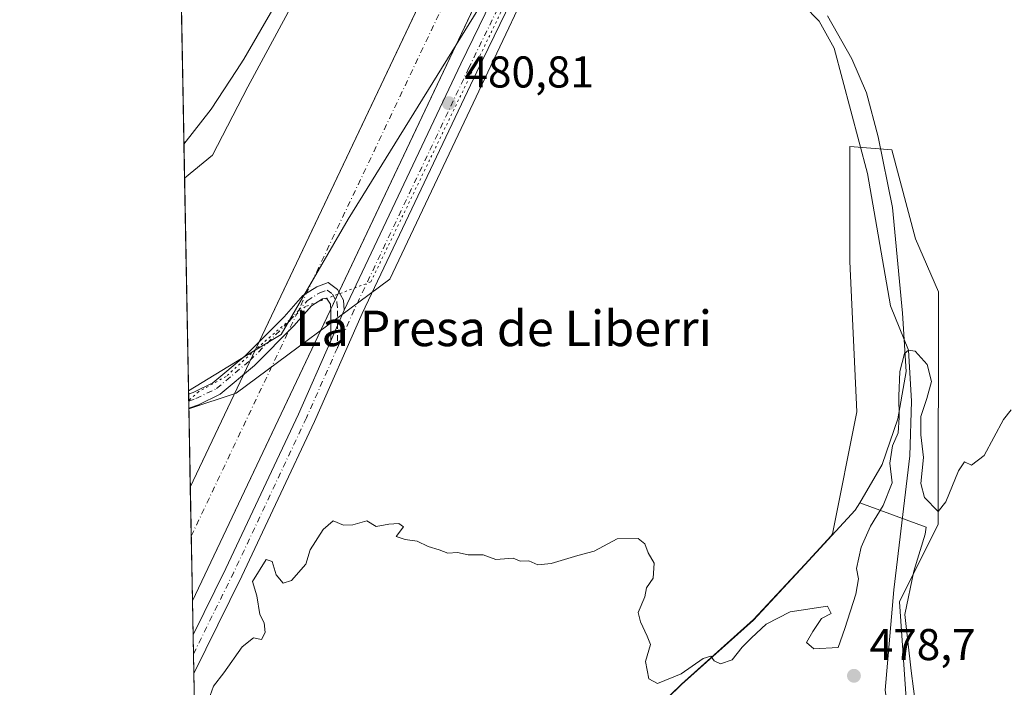
# Model space of a CAD drawing. Units: metres. Extents: x 627787 to 631247, y 4736556 to 4738933.
# Drawn here: x 627787 to 628008, y 4736751 to 4736902 of the extents above; entities that cross this region are included whole.
import ezdxf
from ezdxf.enums import TextEntityAlignment as Align

# ---------------------------------------------------------------- set-up
doc = ezdxf.new("R2010")
doc.units = ezdxf.units.M
doc.header["$MEASUREMENT"] = 0
doc.linetypes.add('DGN Style 4', pattern=[2.6384748266838614, 1.318413404963828, -0.6592067024819142, 0.001648016756204785, -0.6592067024819142])
doc.linetypes.add('DGN Style 5', pattern=[1.1536117293433497, 0.4944050268614355, -0.6592067024819142])
for name, color, linetype, lineweight in [('Arbolado forestal CxS', 92, 'Continuous', 0), ('Camino Cxs', 7, 'Continuous', 0), ('Camino eje', 30, 'DGN Style 4', 13), ('Comarca CxS', 21, 'Continuous', 0), ('Comunidad Autónoma CxS', 142, 'Continuous', 0), ('Corriente artificial Cxs', 4, 'Continuous', 13), ('Corriente artificial eje', 142, 'DGN Style 4', 0), ('Corriente natural lineal', 142, 'Continuous', 13), ('Cultivos herbáceos CxS', 92, 'Continuous', 0), ('Curva de nivel normal', 30, 'Continuous', 0), ('Espacio natural protegido', 121, 'Continuous', 13), ('Espacio natural protegido CxS', 121, 'Continuous', 0), ('Municipio', 91, 'Continuous', 13), ('Municipio CxS', 4, 'Continuous', 0), ('Pastizal CxS', 92, 'Continuous', 0), ('Provincia CxS', 1, 'Continuous', 0), ('Punto de cota en terreno', 7, 'Continuous', 0), ('Rótulo de punto de cota en terreno', 7, 'Continuous', 0), ('Texto cartográfico', 7, 'Continuous', 0), ('Vía pecuaria CxS', 92, 'Continuous', 13), ('Vía pecuaria eje', 92, 'DGN Style 5', 0)]:
    doc.layers.add(name, color=color, linetype=linetype, lineweight=lineweight)
doc.styles.add('Style-Arial', font='txt')

# ---------------------------------------------------------------- blocks, each defined once
blk = doc.blocks.new('*U18')
at = {"layer": 'Arbolado forestal CxS', "color": 92, "linetype": 'Continuous', "lineweight": 0}
blk.add_polyline3d([(627922.7720999997, 4736739.5339, 479.7418000000035), (627935.7323000003, 4736752.1337, 479.9147999999987), (627951.9227, 4736766.6535, 480.170100000003), (627963.4929000001, 4736779.0733, 480.2796999999992), (627969.4228999997, 4736785.511299999, 480.409799999994), (627969.6967000002, 4736785.951500001, 480.4018000000069), (627975.1989000002, 4736813.4595, 480.349000000002), (627973.6277000001, 4736847.255100001, 480.5384999999952), (627973.6283, 4736873.191299999, 481.0014999999985), (627983.0597000001, 4736872.405300001, 481.1352999999945), (627988.4293000001, 4736852.3893, 480.9282999999996), (627993.5482999999, 4736840.436899999, 480.7198000000063), (627993.5471000001, 4736788.1259, 480.0840000000026), (627984.8339000001, 4736770.688899999, 479.2400999999954), (627986.2852999996, 4736748.892100001, 479.1711000000069)], dxfattribs=at)
blk = doc.blocks.new('*U20')
at = {"layer": 'Espacio natural protegido CxS', "color": 121, "linetype": 'Continuous', "lineweight": 0, "flags": 128}
blk.add_lwpolyline([(627922.7879666665, 4736739.424966668), (627935.7499999995, 4736752.030066666), (627951.9410333337, 4736766.549033334), (627963.5129666677, 4736778.970000001), (627974.836000001, 4736791.254966668), (627975.8389999988, 4736792.956966667), (627990.7817999999, 4736787.446599999), (627990.5788, 4736785.8736), (627988.0026000005, 4736777.541700001), (627985.9713000014, 4736767.8248), (627987.4479999995, 4736755.1498), (627989.0387000013, 4736742.986900001)], dxfattribs=at)
blk = doc.blocks.new('5PATER')
at = {"layer": 'Pastizal CxS', "linetype": 'Continuous', "lineweight": 0}
h = blk.add_hatch(color=51, dxfattribs=at)
edge = h.paths.add_edge_path()
edge.add_ellipse((0, 0), major_axis=(-0.1095731443231308, -0.1110710700762829), ratio=0.9994222409660322, start_angle=0, end_angle=360)

msp = doc.modelspace()

# ---------------------------------------------------------------- linework, layer by layer
at = {"layer": 'Arbolado forestal CxS', "color": 92, "linetype": 'Continuous', "lineweight": 0, "extrusion": (-3.636417369971484e-06, 0.0001962194422928175, 0.9999999807423533), "elevation": 1407.457873058397, "flags": 128}
msp.add_lwpolyline([(627824.7224423664, 4736817.96191805), (627823.834942332, 4736865.851018972)], dxfattribs=at)
at = {"layer": 'Arbolado forestal CxS', "color": 92, "linetype": 'Continuous', "lineweight": 0}
for points in [[(627928.4677999998, 4736999.7687, 482.6205000000046), (627928.8236999996, 4736999.1439, 482.5926999999938), (627930.3827000001, 4736999.197100001, 482.6475000000065), (627930.7934999998, 4736995.687100001, 482.6064000000042), (627931.0757999998, 4736993.275599999, 482.6413999999932), (627931.1297000004, 4736992.815099999, 482.6477000000014), (627932.6672999999, 4736980.1393, 482.6006000000052), (627929.1111000003, 4736967.988100001, 482.4196999999986), (627913.1475000001, 4736941.591499999, 481.6901000000071), (627884.9808, 4736896.0737, 480.8787000000011), (627860.6744999997, 4736856.794500001, 480.4468999999954), (627845.5909000002, 4736830.842700001, 480.2620000000024), (627839.7418999998, 4736827.284600001, 480.2084000000032), (627824.7207000004, 4736818.1469, 480.2850999999937)], [(627821.8521999996, 4736972.939400001, 481.6334999999963), (627866.2918999996, 4736964.1021, 481.4314000000013), (627886.7877000002, 4736956.278899999, 481.405899999998), (627876.1127000004, 4736950.330900001, 480.8788999999961), (627863.7452999996, 4736934.180299999, 480.6609999999928), (627838.0623000005, 4736886.604499999, 480.3331000000035), (627830.1277000001, 4736871.182700001, 480.3488000000071), (627823.8333000002, 4736866.036, 480.2756999999983)], [(627913.1475000001, 4736941.591499999, 481.6901000000071), (627884.9808, 4736896.0737, 480.8787000000011), (627860.6744999997, 4736856.794500001, 480.4468999999954), (627845.5909000002, 4736830.842700001, 480.2620000000024), (627839.7418999998, 4736827.284600001, 480.2084000000032), (627824.7207000004, 4736818.1469, 480.2850999999937), (627823.8333000002, 4736866.036, 480.2756999999983), (627830.1277000001, 4736871.182700001, 480.3488000000071), (627838.0623000005, 4736886.604499999, 480.3331000000035), (627863.7452999996, 4736934.180299999, 480.6609999999928)], [(627986.2852999996, 4736748.892100001, 479.1711000000069), (627984.8339000001, 4736770.688899999, 479.2400999999954), (627993.5471000001, 4736788.1259, 480.0840000000026), (627993.5482999999, 4736840.436899999, 480.7198000000063), (627988.4293000001, 4736852.3893, 480.9282999999996), (627983.0597000001, 4736872.405300001, 481.1352999999945), (627973.6283, 4736873.191299999, 481.0014999999985), (627973.6277000001, 4736847.255100001, 480.5384999999952), (627975.1989000002, 4736813.4595, 480.349000000002), (627969.6967000002, 4736785.951500001, 480.4018000000069), (627969.4228999997, 4736785.511299999, 480.409799999994), (627963.4929000001, 4736779.0733, 480.2796999999992), (627951.9227, 4736766.6535, 480.170100000003), (627935.7323000003, 4736752.1337, 479.9147999999987), (627922.7720999997, 4736739.5339, 479.7418000000035)]]:
    msp.add_polyline3d(points, dxfattribs=at)
at = {"layer": 'Camino Cxs', "color": 7, "linetype": 'Continuous', "lineweight": 0, "extrusion": (0.001135690491657508, 0.002568848538538162, 0.9999960556043674), "elevation": 13361.70981512132, "flags": 128}
msp.add_lwpolyline([(627855.7951349842, 4736810.70198326), (627858.8471570929, 4736817.605406038)], dxfattribs=at)
msp.add_lwpolyline([(627855.7951349842, 4736810.70198326), (627858.8471570929, 4736817.605406038)], dxfattribs=at)
at = {"layer": 'Camino Cxs', "color": 7, "linetype": 'Continuous', "lineweight": 0, "extrusion": (0.004529205298722884, -0.2439926741830057, 0.9697664983099735), "elevation": -1152438.357398587, "flags": 128}
msp.add_lwpolyline([(715630.3942315805, 4581629.868943207), (715630.3942315805, 4581633.141428527)], dxfattribs=at)
at = {"layer": 'Camino Cxs', "color": 7, "linetype": 'Continuous', "lineweight": 0, "extrusion": (1.170793171501169e-05, -0.0006319232676172183, 0.9999998002679342), "elevation": -2505.794071016117, "flags": 128}
msp.add_lwpolyline([(627825.8934357463, 4736753.919787421), (627825.7322356821, 4736762.620389157)], dxfattribs=at)
at = {"layer": 'Camino Cxs', "color": 7, "linetype": 'Continuous', "lineweight": 0}
for points in [[(627856.7456999999, 4736829.397100001, 480.4634999999981), (627859.7977, 4736836.3005, 480.4422999999952), (627886.0528999995, 4736891.731899999, 480.8797999999952), (627908.0522999996, 4736937.0097, 481.5222000000067), (627924.6379000006, 4736972.222100001, 482.4410999999964), (627928.0938999997, 4736981.629699999, 482.5463000000018), (627928.8875000002, 4736992.570699999, 482.6340999999957), (627929.1633000001, 4737003.996099999, 482.776199999993), (627931.1101000002, 4737004.0701, 482.8000999999931), (627935.2100999998, 4737004.2301, 482.8012000000017), (627937.3551000003, 4737004.315500001, 482.7899000000034), (627935.7571, 4736990.350299999, 482.6205999999948), (627933.0113000004, 4736983.416099999, 482.6266000000033), (627928.3317, 4736970.677300001, 482.5031000000017), (627911.6606999999, 4736935.283299999, 481.5342999999993), (627889.6590999998, 4736890.0009, 480.8475999999937), (627863.8367, 4736835.5437, 480.5148000000045), (627853.0932999998, 4736811.2433, 480.3591000000015), (627836.7027000004, 4736776.413100001, 480.1624000000011), (627825.8991, 4736754.557600001, 480.1208999999944), (627825.7379000002, 4736763.258199999, 480.1263999999938), (627833.0997000001, 4736778.1511, 480.2238999999972), (627849.4540999997, 4736812.903899999, 480.446299999996)], [(627859.7977, 4736836.3005, 480.4422999999952), (627856.7456999999, 4736829.397100001, 480.4634999999981), (627856.8013000004, 4736836.1395, 480.3531999999978), (627856.6826999999, 4736837.6801, 480.3193000000028), (627855.8073000005, 4736839.033100001, 480.3098999999929), (627854.9212999997, 4736838.881300001, 480.3065999999963), (627852.3970999997, 4736837.2871, 480.2722000000067), (627848.4627, 4736832.7697, 480.2470999999932), (627839.5411, 4736823.848300001, 480.2379999999976), (627831.8574999999, 4736817.3939, 480.2170000000042), (627826.9775, 4736815.0327, 480.5078000000067), (627824.7933, 4736814.2336, 480.5973999999987), (627824.7345000004, 4736817.406500001, 481.3959000000032), (627825.8059, 4736817.7985, 481.1726999999955), (627830.2143000001, 4736819.931500001, 480.4660000000004), (627837.5119000003, 4736826.0615, 480.1774000000005), (627846.2682999996, 4736834.8179, 480.2774000000064), (627850.4234999996, 4736839.5889, 480.3343000000023), (627853.5922999998, 4736841.590299999, 480.3380999999936), (627856.1551000001, 4736842.522299999, 480.3046999999933), (627858.2461000001, 4736840.954100001, 480.3246999999974), (627859.6211000001, 4736838.596700001, 480.4063000000024)]]:
    msp.add_polyline3d(points, close=True, dxfattribs=at)
for points in [[(627937.3551000003, 4737004.315500001, 482.7899000000034), (627935.7571, 4736990.350299999, 482.6205999999948), (627933.0113000004, 4736983.416099999, 482.6266000000033), (627928.3317, 4736970.677300001, 482.5031000000017), (627911.6606999999, 4736935.283299999, 481.5342999999993), (627889.6590999998, 4736890.0009, 480.8475999999937), (627863.8367, 4736835.5437, 480.5148000000045), (627853.0932999998, 4736811.2433, 480.3591000000015), (627836.7027000004, 4736776.413100001, 480.1624000000011), (627825.8991, 4736754.557499999, 480.1208999999944)], [(627859.7977, 4736836.3005, 480.4422999999952), (627886.0528999995, 4736891.731899999, 480.8797999999952), (627908.0522999996, 4736937.0097, 481.5222000000067), (627924.6379000006, 4736972.222100001, 482.4410999999964), (627928.0938999997, 4736981.629699999, 482.5463000000018), (627928.8875000002, 4736992.570699999, 482.6340999999957), (627929.1633000001, 4737003.996099999, 482.776199999993)], [(627824.7344000004, 4736817.406500001, 481.3959000000032), (627825.8059, 4736817.7985, 481.1726999999955), (627830.2143000001, 4736819.931500001, 480.4660000000004), (627837.5119000003, 4736826.0615, 480.1774000000005), (627846.2682999996, 4736834.8179, 480.2774000000064), (627850.4234999996, 4736839.5889, 480.3343000000023), (627853.5922999998, 4736841.590299999, 480.3380999999936), (627856.1551000001, 4736842.522299999, 480.3046999999933), (627858.2461000001, 4736840.954100001, 480.3246999999974), (627859.6211000001, 4736838.596700001, 480.4063000000024), (627859.7977, 4736836.3005, 480.4422999999952)], [(627856.7456999999, 4736829.397100001, 480.4634999999981), (627856.8013000004, 4736836.1395, 480.3531999999978), (627856.6826999999, 4736837.6801, 480.3193000000028), (627855.8073000005, 4736839.033100001, 480.3098999999929), (627854.9212999997, 4736838.881300001, 480.3065999999963), (627852.3970999997, 4736837.2871, 480.2722000000067), (627848.4627, 4736832.7697, 480.2470999999932), (627839.5411, 4736823.848300001, 480.2379999999976), (627831.8574999999, 4736817.3939, 480.2170000000042), (627826.9775, 4736815.0327, 480.5078000000067), (627824.7933, 4736814.2335, 480.597299999994)], [(627825.7379000002, 4736763.258099999, 480.1263999999938), (627833.0997000001, 4736778.1511, 480.2238999999972), (627849.4540999997, 4736812.903899999, 480.446299999996), (627856.7456999999, 4736829.397100001, 480.4634999999981)]]:
    msp.add_polyline3d(points, dxfattribs=at)
at = {"layer": 'Camino eje', "color": 30, "linetype": 'DGN Style 4', "lineweight": 13}
for points in [[(627933.8964999998, 4737007.965100001, 482.8408000000054), (627932.7732999995, 4736995.3463, 482.7632000000012), (627931.0897000004, 4736983.9849, 482.6178000000073), (627926.4848999997, 4736971.4497, 482.4945000000008), (627909.8564999999, 4736936.146500001, 481.5332999999956), (627887.8558999998, 4736890.8663, 480.8821999999927), (627862.0181, 4736836.376499999, 480.5204999999987), (627858.2326999997, 4736827.8145, 480.4885000000068)], [(627824.7638999998, 4736815.82, 480.9945000000008), (627826.3916999997, 4736816.4155, 480.8276999999944), (627831.0358999996, 4736818.662699999, 480.3338999999978), (627838.5264999997, 4736824.9549, 480.2050000000018), (627847.3655000003, 4736833.7939, 480.2535999999964), (627851.4102999996, 4736838.438100001, 480.3000999999931), (627854.2569000004, 4736840.2357, 480.3169999999955), (627855.9046999998, 4736840.835100001, 480.3093999999983), (627857.1032999996, 4736839.936100001, 480.3067000000011), (627858.1518999999, 4736838.138499999, 480.3506999999955), (627858.3016999997, 4736836.1909, 480.3917999999976), (627858.2326999997, 4736827.8145, 480.4885000000068)], [(627858.2326999997, 4736827.8145, 480.4885000000068), (627851.2736999998, 4736812.0737, 480.4088000000047), (627834.9011000004, 4736777.282099999, 480.1989000000031), (627825.8185000002, 4736758.908, 480.1223999999929)]]:
    msp.add_polyline3d(points, dxfattribs=at)
at = {"layer": 'Comarca CxS', "color": 21, "linetype": 'Continuous', "lineweight": 0, "flags": 128}
msp.add_lwpolyline([(628671.3179, 4736571.745100001), (627829.5800009686, 4736555.929982608), (627828.0820999995, 4736636.762499999), (627826.5652076205, 4736718.612745332), (627792.2162342459, 4738572.161458918), (627786.7100009702, 4738869.289982588), (628768.9303567236, 4738887.744839704), (631194.5700009944, 4738933.319982587), (631222.7379046456, 4737452.703344749), (631229.1266740665, 4737116.884306993), (631238.5800009951, 4736619.97998261), (630365.5435181689, 4736603.576954535), (630180.4128999999, 4736600.0987), (629669.5388882824, 4736590.500052051), (629249.772916921, 4736582.61332047), (629182.6321000005, 4736581.351899999), (628715.5058000011, 4736572.575300001)], close=True, dxfattribs=at)
at = {"layer": 'Comunidad Autónoma CxS', "color": 142, "linetype": 'Continuous', "lineweight": 0, "flags": 128}
msp.add_lwpolyline([(628671.3179, 4736571.745100001), (627829.5800009686, 4736555.929982608), (627828.0820999995, 4736636.762499999), (627826.5652076205, 4736718.612745332), (627792.2162342459, 4738572.161458918), (627786.7100009702, 4738869.289982588), (628768.9303567236, 4738887.744839704), (631194.5700009944, 4738933.319982587), (631222.7379046456, 4737452.703344749), (631229.1266740665, 4737116.884306993), (631238.5800009951, 4736619.97998261), (630365.5435181689, 4736603.576954535), (630180.4128999999, 4736600.0987), (629669.5388882824, 4736590.500052051), (629249.772916921, 4736582.61332047), (629182.6321000005, 4736581.351899999), (628715.5058000011, 4736572.575300001)], close=True, dxfattribs=at)
at = {"layer": 'Corriente artificial Cxs', "color": 4, "linetype": 'Continuous', "lineweight": 13, "extrusion": (-0.03064979762713134, -0.06456496591009526, 0.9974427076691896), "elevation": -324594.9163042542, "flags": 128}
msp.add_lwpolyline([(-1464187.568453451, 4536760.791925349), (-1464187.568453451, 4537369.086908652)], dxfattribs=at)
at = {"layer": 'Corriente artificial Cxs', "color": 4, "linetype": 'Continuous', "lineweight": 13, "extrusion": (-0.003742814193665108, -0.007892578413791243, 0.9999618485461803), "elevation": -39255.06493474467, "flags": 128}
msp.add_lwpolyline([(627936.812769002, 4736848.555285214), (627822.9964818575, 4736608.55681001)], dxfattribs=at)
at = {"layer": 'Corriente artificial Cxs', "color": 4, "linetype": 'Continuous', "lineweight": 13, "extrusion": (3.54060314649134e-06, -0.0001910599186287371, 0.9999999817417857), "elevation": -422.6608806261615, "flags": 128}
msp.add_lwpolyline([(627825.5954961384, 4736770.855601734), (627825.1203961216, 4736796.493202203)], dxfattribs=at)
at = {"layer": 'Corriente artificial Cxs', "color": 4, "linetype": 'Continuous', "lineweight": 13}
msp.add_3dface([(628098.1501000002, 4737345.590100001, 524.4412000000011), (627825.5971999997, 4736770.8499, 480.1233000000066), (627825.1221000003, 4736796.487500001, 480.1282000000065), (628088.0000999998, 4737350.2501, 522.8352000000014)], dxfattribs=at)
at = {"layer": 'Corriente artificial eje', "color": 142, "linetype": 'DGN Style 4', "lineweight": 0, "extrusion": (-0.9033022666136008, 0.4290046796133926, 7.359888012893327e-07), "elevation": 1464987.085502723, "flags": 128}
msp.add_lwpolyline([(-4548089.03934, 479.0686859111734), (-4548351.162119141, 480.7450859111705), (-4548711.975133303, 523.5524859111727)], dxfattribs=at)
at = {"layer": 'Corriente natural lineal', "color": 142, "linetype": 'Continuous', "lineweight": 13}
for points in [[(627944.8997, 4737003.1533, 482.517200000002), (627946.7901, 4736991.770099999, 481.5767000000051), (627949.1700999998, 4736928.880100001, 481.5574999999953), (627951.5800999999, 4736917.0101, 481.1992000000028), (627954.0500999996, 4736911.3201, 480.9486999999936), (627963.1901000004, 4736904.950099999, 480.9628999999986), (627966.7401000002, 4736901.4001, 481.3145999999979), (627970.1001000004, 4736895.300100001, 481.5356999999931)], [(627970.1001000004, 4736895.300100001, 481.5356999999931), (627977.6068000002, 4736867.054400001, 481.0544999999984), (627982.7662000004, 4736837.288699999, 480.9431999999942), (627986.8499999996, 4736827.32, 480.7642999999953), (627987.5286999998, 4736815.8574, 480.2758000000031), (627987.1317999996, 4736803.554300001, 479.9324999999953), (627983.5599999997, 4736773.3917, 478.9012999999978), (627981.5756000001, 4736750.7698, 478.8144999999931), (627983.5599999997, 4736736.482200001, 479.9190999999992), (627993.0850000001, 4736708.304099999, 478.3880000000063), (627999.8318999996, 4736683.300899999, 477.6108999999997), (628004.9888000004, 4736664.805299999, 475.9758000000002)]]:
    msp.add_polyline3d(points, dxfattribs=at)
at = {"layer": 'Cultivos herbáceos CxS', "color": 92, "linetype": 'Continuous', "lineweight": 0, "extrusion": (0.0002352627247590795, -0.01269580270718055, 0.9999193773725314), "elevation": -59510.37611882195, "flags": 128}
msp.add_lwpolyline([(627823.7028225526, 4736492.241365695), (627821.7215031415, 4736599.153382265)], dxfattribs=at)
at = {"layer": 'Cultivos herbáceos CxS', "color": 92, "linetype": 'Continuous', "lineweight": 0, "extrusion": (0.0005393965457272495, -0.02915103664561523, 0.9995748726903115), "elevation": -137264.4319805418, "flags": 128}
msp.add_lwpolyline([(715350.0401185699, 4722397.279572554), (715350.0401185699, 4722398.020414244)], dxfattribs=at)
at = {"layer": 'Cultivos herbáceos CxS', "color": 92, "linetype": 'Continuous', "lineweight": 0, "extrusion": (0.0005299028034606812, -0.02859492566179599, 0.9995909410500955), "elevation": -134636.1884816113, "flags": 128}
msp.add_lwpolyline([(715481.5517274401, 4722451.431528023), (715481.5517274401, 4722453.01894976)], dxfattribs=at)
at = {"layer": 'Cultivos herbáceos CxS', "color": 92, "linetype": 'Continuous', "lineweight": 0, "extrusion": (0.0005281933480422707, -0.02840605902545888, 0.9995963269352431), "elevation": -133742.6326627842, "flags": 128}
msp.add_lwpolyline([(715779.2357513914, 4722430.124227577), (715779.2357513914, 4722431.711642616)], dxfattribs=at)
at = {"layer": 'Cultivos herbáceos CxS', "color": 92, "linetype": 'Continuous', "lineweight": 0, "extrusion": (4.675826860817134e-05, -0.002523638181152421, 0.999996814526924), "elevation": -11444.47778594102, "flags": 128}
msp.add_lwpolyline([(627825.098963643, 4736782.689494506), (627824.7701615483, 4736800.435551017)], dxfattribs=at)
at = {"layer": 'Cultivos herbáceos CxS', "color": 92, "linetype": 'Continuous', "lineweight": 0, "extrusion": (-3.139696777906049e-05, 0.001694115898822362, 0.9999985644917455), "elevation": 8485.097944602227, "flags": 128}
msp.add_lwpolyline([(627825.3413657324, 4736777.875709718), (627825.1368651454, 4736788.910125555)], dxfattribs=at)
at = {"layer": 'Cultivos herbáceos CxS', "color": 92, "linetype": 'Continuous', "lineweight": 0, "extrusion": (2.993602025014095e-05, -0.001615527316402184, 0.9999986945868103), "elevation": -7153.465426518987, "flags": 128}
msp.add_lwpolyline([(627825.5825456819, 4736765.47459486), (627825.3119449761, 4736780.077813916)], dxfattribs=at)
at = {"layer": 'Cultivos herbáceos CxS', "color": 92, "linetype": 'Continuous', "lineweight": 0, "extrusion": (6.686566560994247e-05, -0.003607894519205922, 0.9999934892918659), "elevation": -16567.66943758752, "flags": 128}
msp.add_lwpolyline([(627825.7043943312, 4736734.312601777), (627825.563692499, 4736741.90445119)], dxfattribs=at)
at = {"layer": 'Cultivos herbáceos CxS', "color": 92, "linetype": 'Continuous', "lineweight": 0, "extrusion": (-8.47297700009861e-05, 0.004572989732216452, 0.9999895402381843), "elevation": 22088.06509116972, "flags": 128}
msp.add_lwpolyline([(627825.8569268568, 4736707.427333707), (627825.7763251709, 4736711.777479191)], dxfattribs=at)
at = {"layer": 'Cultivos herbáceos CxS', "color": 92, "linetype": 'Continuous', "lineweight": 0, "extrusion": (2.852212923403493e-05, -0.001539522622844292, 0.9999988145275884), "elevation": -6794.325337857543, "flags": 128}
msp.add_lwpolyline([(627825.8851508775, 4736749.710841835), (627825.8045506865, 4736754.061346992)], dxfattribs=at)
at = {"layer": 'Cultivos herbáceos CxS', "color": 92, "linetype": 'Continuous', "lineweight": 0, "extrusion": (0.000140240985844266, -0.007567657876986134, 0.9999713550330943), "elevation": -35277.99566809579, "flags": 128}
msp.add_lwpolyline([(627826.1896137021, 4736603.576870914), (627825.8255928513, 4736623.219533384)], dxfattribs=at)
at = {"layer": 'Cultivos herbáceos CxS', "color": 92, "linetype": 'Continuous', "lineweight": 0}
for points in [[(627826.2631000001, 4736734.9154, 479.9603999999963), (627824.7207000004, 4736818.1469, 480.2850999999937), (627839.7418999998, 4736827.284600001, 480.2084000000032), (627845.5909000002, 4736830.842700001, 480.2620000000024), (627860.6744999997, 4736856.794500001, 480.4468999999954), (627884.9808, 4736896.0737, 480.8787000000011), (627913.1475000001, 4736941.591499999, 481.6901000000071), (627929.1111000003, 4736967.988100001, 482.4196999999986), (627932.6672999999, 4736980.1393, 482.6006000000052), (627931.1297000004, 4736992.815099999, 482.6477000000014), (627931.0757999998, 4736993.275599999, 482.6413999999932), (627930.7934999998, 4736995.687100001, 482.6064000000042), (627930.3827000001, 4736999.197100001, 482.6475000000065), (627928.8236999996, 4736999.1439, 482.5926999999938), (627928.4677999998, 4736999.7687, 482.6205000000046), (627934.2758, 4737000.023700001, 482.7387000000017), (627937.5471999999, 4737000.167300001, 482.7329000000027), (627950.8657000001, 4737000.716700001, 482.4416000000056), (627950.9409999996, 4737000.720100001, 482.4477999999945), (627990.5109000001, 4737002.726100001, 482.4569000000047), (628006.9385000002, 4737003.270300001, 482.258799999996), (628022.3460999997, 4737003.270099999, 482.2341000000015)], [(627928.4677999998, 4736999.7687, 482.6205000000046), (627928.8236999996, 4736999.1439, 482.5926999999938), (627930.3827000001, 4736999.197100001, 482.6475000000065), (627930.7934999998, 4736995.687100001, 482.6064000000042), (627931.0757999998, 4736993.275599999, 482.6413999999932), (627931.1297000004, 4736992.815099999, 482.6477000000014), (627932.6672999999, 4736980.1393, 482.6006000000052), (627929.1111000003, 4736967.988100001, 482.4196999999986), (627913.1475000001, 4736941.591499999, 481.6901000000071), (627884.9808, 4736896.0737, 480.8787000000011), (627860.6744999997, 4736856.794500001, 480.4468999999954), (627845.5909000002, 4736830.842700001, 480.2620000000024), (627839.7418999998, 4736827.284600001, 480.2084000000032), (627824.7207000004, 4736818.1469, 480.2850999999937)], [(627821.8521999996, 4736972.939400001, 481.6334999999963), (627866.2918999996, 4736964.1021, 481.4314000000013), (627886.7877000002, 4736956.278899999, 481.405899999998), (627876.1127000004, 4736950.330900001, 480.8788999999961), (627863.7452999996, 4736934.180299999, 480.6609999999928), (627838.0623000005, 4736886.604499999, 480.3331000000035), (627830.1277000001, 4736871.182700001, 480.3488000000071), (627823.8333000002, 4736866.036, 480.2756999999983)], [(627986.2852999996, 4736748.892100001, 479.1711000000069), (627984.8339000001, 4736770.688899999, 479.2400999999954), (627993.5471000001, 4736788.1259, 480.0840000000026), (627993.5482999999, 4736840.436899999, 480.7198000000063), (627988.4293000001, 4736852.3893, 480.9282999999996), (627983.0597000001, 4736872.405300001, 481.1352999999945), (627973.6283, 4736873.191299999, 481.0014999999985), (627973.6277000001, 4736847.255100001, 480.5384999999952), (627975.1989000002, 4736813.4595, 480.349000000002), (627969.6967000002, 4736785.951500001, 480.4018000000069), (627969.4228999997, 4736785.511299999, 480.409799999994), (627963.4929000001, 4736779.0733, 480.2796999999992), (627951.9227, 4736766.6535, 480.170100000003), (627935.7323000003, 4736752.1337, 479.9147999999987), (627922.7720999997, 4736739.5339, 479.7418000000035)], [(627986.2852999996, 4736748.892100001, 479.1711000000069), (627984.8339000001, 4736770.688899999, 479.2400999999954), (627993.5471000001, 4736788.1259, 480.0840000000026), (627993.5482999999, 4736840.436899999, 480.7198000000063), (627988.4293000001, 4736852.3893, 480.9282999999996), (627983.0597000001, 4736872.405300001, 481.1352999999945), (627973.6283, 4736873.191299999, 481.0014999999985), (627973.6277000001, 4736847.255100001, 480.5384999999952), (627975.1989000002, 4736813.4595, 480.349000000002), (627969.6967000002, 4736785.951500001, 480.4018000000069), (627969.4228999997, 4736785.511299999, 480.409799999994), (627963.4929000001, 4736779.0733, 480.2796999999992), (627951.9227, 4736766.6535, 480.170100000003), (627935.7323000003, 4736752.1337, 479.9147999999987), (627922.7720999997, 4736739.5339, 479.7418000000035)]]:
    msp.add_polyline3d(points, dxfattribs=at)
msp.add_polyline3d([(627823.8333000002, 4736866.036, 480.2756999999983), (627821.8521999996, 4736972.939400001, 481.6334999999963), (627866.2918999996, 4736964.1021, 481.4314000000013), (627886.7877000002, 4736956.278899999, 481.405899999998), (627876.1127000004, 4736950.330900001, 480.8788999999961), (627863.7452999996, 4736934.180299999, 480.6609999999928), (627838.0623000005, 4736886.604499999, 480.3331000000035), (627830.1277000001, 4736871.182700001, 480.3488000000071)], close=True, dxfattribs=at)
at = {"layer": 'Curva de nivel normal', "color": 30, "linetype": 'Continuous', "lineweight": 0, "elevation": 480, "flags": 128}
msp.add_lwpolyline([(628009.9199999999, 4736813.840100001), (628008.2199999997, 4736811.7301), (628003.8799999999, 4736803.5701), (628000.9900000002, 4736801.440099999), (627999.4600000001, 4736802.140100001), (627998.0599999997, 4736800.140100001), (627995.2400000002, 4736793.1801), (627993.5300000003, 4736791.0001), (627990.4400000004, 4736794.120100001), (627989.6200000001, 4736797.270099999), (627990.2100000001, 4736803.130100001), (627989.6399999997, 4736808.220100001), (627989.6399999997, 4736812.380100001), (627990.9900000002, 4736816.4001), (627992.0099999999, 4736820.270099999), (627991.0700000003, 4736824.090100001), (627988.3499999996, 4736827.0601), (627986.8499999996, 4736827.3201), (627985.9400000004, 4736826.5801), (627984.8799999999, 4736822.4901), (627984.6699999999, 4736816.9901), (627984.75, 4736812.120100001), (627984.4699999997, 4736808.7301), (627983.25, 4736805.770099999), (627982.6100000005, 4736801.880100001), (627983.1200000001, 4736797.4801), (627981.1500000004, 4736792.340100001), (627978.29, 4736787.6601), (627976.1600000003, 4736782.940099999), (627975.1100000005, 4736778.140100001), (627975.5800000001, 4736775.850099999), (627975, 4736772.4001), (627972.5, 4736764.640100001), (627970.9600000001, 4736760.4101), (627965.4800000006, 4736760.110099999), (627963.8700000001, 4736761.5001), (627965.3200000003, 4736763.950099999), (627967.2599999999, 4736766.9001), (627969.4299999997, 4736768.020099999), (627968.5800000001, 4736769.6601), (627960.2000000002, 4736768.380100001), (627954.75, 4736765.640100001), (627951.4900000002, 4736762.5801), (627949.3600000005, 4736760.420100001), (627947.1600000003, 4736757.5801), (627944.5199999996, 4736756.720100001), (627943.0800000001, 4736757.380100001), (627942.3099999997, 4736758.440099999), (627940.5999999996, 4736757.880100001), (627935.6399999997, 4736754.440099999), (627930.2800000003, 4736752.2401), (627928.3399999999, 4736753.3101), (627927.5999999996, 4736757.2401), (627928.7400000002, 4736761.040100001), (627927.9699999997, 4736762.940099999), (627926.4900000002, 4736766.120100001), (627925.9800000006, 4736768.280099999), (627927.4900000002, 4736771.790100001), (627927.8600000005, 4736773.780099999), (627929.3300000001, 4736775.9901), (627929.5499999998, 4736779.3301), (627928.2000000002, 4736781.700099999), (627927.5, 4736783.710100001), (627925.9400000004, 4736784.9101), (627921.2400000002, 4736784.800100001), (627916.0300000003, 4736782.030099999), (627912.3600000005, 4736781.110099999), (627906.3600000005, 4736779.280099999), (627903.3600000005, 4736779.0101), (627901.3099999997, 4736779.9001), (627899.3700000001, 4736779.780099999), (627897.8399999999, 4736780.470100001), (627893.9100000003, 4736780.210100001), (627891.0300000003, 4736781.200099999), (627887.6900000004, 4736781.220100001), (627885.2999999998, 4736781.7301), (627883.1100000005, 4736781.620100001), (627881.1799999997, 4736782.360099999), (627878.7000000002, 4736783.130100001), (627876.1900000004, 4736784.3101), (627873.4699999997, 4736784.720100001), (627871.5099999999, 4736785.380100001), (627873.1100000005, 4736787.540100001), (627872.0899999999, 4736788.3201), (627869.8600000005, 4736788.1601), (627866.9800000006, 4736787.620100001), (627864.9000000004, 4736788.870100001), (627861.6900000004, 4736787.9901), (627859.6100000005, 4736787.9101), (627857.2800000003, 4736788.9101), (627855.0300000003, 4736786.9101), (627852.1299999999, 4736782.3301), (627851.1200000001, 4736779.1601), (627847.9400000004, 4736775.460100001), (627846.04, 4736774.840100001), (627844.4500000002, 4736776.7501), (627843.5800000001, 4736779.710100001), (627842.2000000002, 4736780.190099999), (627839.1299999999, 4736775.2601), (627840.0800000001, 4736772.040100001), (627840.7999999998, 4736767.770099999), (627841.7800000003, 4736765.960100001), (627841.9500000002, 4736763.7601), (627841.1500000004, 4736762.210100001), (627839.3600000005, 4736762.520099999), (627836.8200000003, 4736760.540100001), (627832.6399999997, 4736754.6601), (627830.3499999996, 4736751.6601), (627829.2000000002, 4736748.5101)], dxfattribs=at)
at = {"layer": 'Espacio natural protegido', "color": 121, "linetype": 'Continuous', "lineweight": 13, "flags": 128}
for points in [[(627975.8390000015, 4736792.957000002), (627974.8360000016, 4736791.255000002), (627963.5130000019, 4736778.970000001), (627951.9410000006, 4736766.549000002), (627935.7500000001, 4736752.03), (627922.7880000008, 4736739.425), (627918.9774000006, 4736737.6429), (627908.1880000005, 4736732.597000001), (627894.2310000005, 4736729.445000002), (627888.9100000019, 4736728.243), (627877.2160000001, 4736725.807000001)], [(627989.0387000019, 4736742.986900002), (627987.4480000001, 4736755.149800001), (627985.971300002, 4736767.824800001), (627988.002600001, 4736777.541700002), (627990.5788000006, 4736785.873599999), (627990.7818000005, 4736787.446599999), (627975.8390000015, 4736792.957000002)]]:
    msp.add_lwpolyline(points, dxfattribs=at)
at = {"layer": 'Municipio', "color": 91, "linetype": 'Continuous', "lineweight": 13, "flags": 128}
for points in [[(627968.618000001, 4736902.560000001), (627974.1020000011, 4736892.875000002), (627977.3390000014, 4736885.257999999), (627980.0350000019, 4736875.330999998), (627983.2300000021, 4736859.453000002), (627985.4770000001, 4736835.656999999), (627986.2720000017, 4736822.475000001), (627986.0510000017, 4736821.208000001), (627984.4180000015, 4736811.852), (627980.8990000021, 4736801.543000001), (627975.8390000015, 4736792.957000002)], [(627968.618000001, 4736902.560000001), (627974.1020000011, 4736892.875000002), (627977.3390000014, 4736885.257999999), (627980.0350000019, 4736875.330999998), (627983.2300000021, 4736859.453000002), (627985.4770000001, 4736835.656999999), (627986.2720000017, 4736822.475000001), (627986.0510000017, 4736821.208000001), (627984.4180000015, 4736811.852), (627980.8990000021, 4736801.543000001), (627975.8390000015, 4736792.957000002)], [(627975.8390000015, 4736792.957000002), (627974.8360000016, 4736791.255000002), (627963.5130000019, 4736778.970000001), (627951.9410000006, 4736766.549000002), (627935.7500000001, 4736752.03), (627922.7880000008, 4736739.425), (627918.9774000006, 4736737.6429), (627908.1880000005, 4736732.597000001), (627894.2310000005, 4736729.445000002), (627888.9100000019, 4736728.243), (627877.2160000001, 4736725.807000001)], [(627975.8390000015, 4736792.957000002), (627974.8360000016, 4736791.255000002), (627963.5130000019, 4736778.970000001), (627951.9410000006, 4736766.549000002), (627935.7500000001, 4736752.03), (627922.7880000008, 4736739.425), (627918.9774000006, 4736737.6429), (627908.1880000005, 4736732.597000001), (627894.2310000005, 4736729.445000002), (627888.9100000019, 4736728.243), (627877.2160000001, 4736725.807000001)]]:
    msp.add_lwpolyline(points, dxfattribs=at)
at = {"layer": 'Municipio CxS', "color": 4, "linetype": 'Continuous', "lineweight": 0, "flags": 128}
for points in [[(627826.5652076205, 4736718.612745332), (627792.2162342459, 4738572.161458918)], [(627968.6180000004, 4736902.56), (627974.1020000007, 4736892.875000001), (627977.3389999986, 4736885.257999999), (627980.0349999992, 4736875.330999999), (627983.2300000016, 4736859.453000001), (627985.4769999994, 4736835.657000001), (627986.271999999, 4736822.475000001), (627986.0509999989, 4736821.208000001), (627984.4179999987, 4736811.851999999), (627980.8989999993, 4736801.543), (627975.8389999988, 4736792.956966667), (627974.836000001, 4736791.254966668), (627963.5129666677, 4736778.970000001), (627951.9410333337, 4736766.549033334), (627935.7499999995, 4736752.030066666), (627922.7879666665, 4736739.424966668)], [(627922.7879666665, 4736739.424966668), (627935.7499999995, 4736752.030066666), (627951.9410333337, 4736766.549033334), (627963.5129666677, 4736778.970000001), (627974.836000001, 4736791.254966668), (627975.8389999988, 4736792.956966667), (627980.8989999993, 4736801.543), (627984.4179999987, 4736811.851999999), (627986.0509999989, 4736821.208000001), (627986.271999999, 4736822.475000001), (627985.4769999994, 4736835.657000001), (627983.2300000016, 4736859.453000001), (627980.0349999992, 4736875.330999999), (627977.3389999986, 4736885.257999999), (627974.1020000007, 4736892.875000001), (627968.6180000004, 4736902.56)]]:
    msp.add_lwpolyline(points, dxfattribs=at)
at = {"layer": 'Provincia CxS', "color": 1, "linetype": 'Continuous', "lineweight": 0, "flags": 128}
msp.add_lwpolyline([(628671.3179, 4736571.745100001), (627829.5800009686, 4736555.929982608), (627828.0820999995, 4736636.762499999), (627826.5652076205, 4736718.612745332), (627792.2162342459, 4738572.161458918), (627786.7100009702, 4738869.289982588), (628768.9303567236, 4738887.744839704), (631194.5700009944, 4738933.319982587), (631222.7379046456, 4737452.703344749), (631229.1266740665, 4737116.884306993), (631238.5800009951, 4736619.97998261), (630365.5435181689, 4736603.576954535), (630180.4128999999, 4736600.0987), (629669.5388882824, 4736590.500052051), (629249.772916921, 4736582.61332047), (629182.6321000005, 4736581.351899999), (628715.5058000011, 4736572.575300001)], close=True, dxfattribs=at)
at = {"layer": 'Vía pecuaria CxS', "color": 92, "linetype": 'Continuous', "lineweight": 13, "extrusion": (-7.79224459992565e-05, 0.004204723391633303, 0.9999911570755474), "elevation": 20348.62881439679, "flags": 128}
msp.add_lwpolyline([(627823.7264212534, 4736830.029293607), (627824.8314407937, 4736770.402566511)], dxfattribs=at)
at = {"layer": 'Vía pecuaria CxS', "color": 92, "linetype": 'Continuous', "lineweight": 13}
for points in [[(627823.6908999998, 4736873.716600001, 480.3108999999968), (627829.8470000002, 4736881.586999999, 480.2943999999989), (627835.5027999999, 4736890.2893, 480.3413), (627837.1912000002, 4736892.783500001, 480.3037999999942), (627847.8310000002, 4736911.299000001, 480.4269999999961), (627857.2640000005, 4736929.350000001, 480.6095999999961), (627873.7860000003, 4736963.704, 484.305600000007), (627874.8679999998, 4736966.311000001, 486.599000000002), (627876.6359999999, 4736970.569, 485.8616999999941), (627879.6890000004, 4736977.925000001, 482.5769), (627883.2910000002, 4736993.960999999, 482.5868999999948), (627920.8702999996, 4737020.727, 482.6634999999952), (627927.165, 4737034.017000001, 485.8968000000023), (627930.5022999998, 4737035.1658, 484.2859999999928), (627945.4086999996, 4737040.296900001, 483.0323000000063), (627966.8302999996, 4737047.670700001, 483.0445000000037), (628011.5883, 4737063.077500001, 485.9274000000005), (628039.8520999998, 4737065.983100001, 487.4403000000021), (628066.3696, 4737066.224300001, 489.4164000000019), (628092.8437000001, 4737066.0645, 489.5717000000004), (628094.0427000001, 4737066.0573, 489.5917999999947), (628096.9100000003, 4737066.039999999, 489.6399999999995), (628130.5703999996, 4737052.0911, 487.4447999999975)], [(628140.392, 4737036.761, 485.2854999999981), (628127.2912, 4737036.045100001, 484.7782000000007), (628124.5999999996, 4737035.898, 484.7584000000061), (628112.7762000002, 4737039.9801, 484.5470999999961), (628095.3399999999, 4737046, 485.9974999999977), (628066.3832, 4737046.2235, 484.8736000000063), (628040.9680000005, 4737045.9924, 484.2949999999983), (628016.2460000003, 4737043.4509, 484.1113000000041), (627989.6787, 4737033.3422, 483.1794999999984), (627970.0931000002, 4737025.890100001, 483.213699999993), (627970.1114999996, 4737018.942700001, 482.8650000000052), (627970.1595999999, 4737000.759099999, 482.4407999999967), (627965.4670000002, 4737000.528999999, 482.5247999999993), (627961.7220000002, 4737000.346000001, 482.6156000000047), (627946.6090000002, 4736999.75, 482.1665000000066), (627947.2010000005, 4736996.771000001, 482.1055000000051), (627942.6339999996, 4736996.591, 481.9863000000041), (627942.1960000005, 4736995.665999999, 482.0783999999985), (627940.2149999999, 4736991.483999999, 482.4576999999991), (627926.5630000001, 4736962.662000001, 482.3745000000054), (627924.932, 4736959.219000001, 482.2461999999941), (627870.0209999997, 4736843.291999999, 480.5188000000053), (627835.4600000001, 4736817.65, 480.2391999999964), (627824.7959000003, 4736814.090399999, 480.5617000000057)], [(627924.932, 4736959.219000001, 482.2461999999941), (627870.0209999997, 4736843.291999999, 480.5188000000053), (627835.4600000001, 4736817.65, 480.2391999999964), (627824.7959000003, 4736814.090399999, 480.5617000000057), (627823.6908999998, 4736873.716600001, 480.3108999999968), (627829.8470000002, 4736881.586999999, 480.2943999999989), (627835.5027999999, 4736890.2893, 480.3413), (627837.1912000002, 4736892.783500001, 480.3037999999942), (627847.8310000002, 4736911.299000001, 480.4269999999961)]]:
    msp.add_polyline3d(points, dxfattribs=at)
at = {"layer": 'Vía pecuaria eje', "color": 92, "linetype": 'DGN Style 5', "lineweight": 0}
for points in [[(627944.8969999999, 4737009.208100001, 482.8188999999985), (627935.6021999996, 4737003.683, 482.7914000000019), (627933.4471000005, 4736991.7784, 482.7109000000055), (627929.7526000004, 4736978.3344, 482.5414000000019), (627925.7505999999, 4736968.339000001, 482.4851999999955), (627896.5553000001, 4736906.488299999, 481.0625), (627865.7665999997, 4736842.678200001, 480.5494000000036)], [(627865.7665999997, 4736842.678200001, 480.5494000000036), (627851.0532000001, 4736837.142200001, 480.2841000000044), (627840.6020999998, 4736828.146299999, 480.1965999999957), (627833.1937999995, 4736821.3994, 480.1606000000029), (627826.9760999996, 4736817.959799999, 480.8956000000035), (627824.7613000004, 4736815.9594, 481.0295999999944)]]:
    msp.add_polyline3d(points, dxfattribs=at)

# ---------------------------------------------------------------- block references
at = {"layer": 'Arbolado forestal CxS', "color": 92, "linetype": 'Continuous', "lineweight": 0}
msp.add_blockref('*U18', (0, 0), dxfattribs=at)
at = {"layer": 'Espacio natural protegido CxS', "color": 121, "linetype": 'Continuous', "lineweight": 0}
msp.add_blockref('*U20', (0, 0), dxfattribs=at)
at = {"layer": 'Punto de cota en terreno', "color": 7, "linetype": 'Continuous', "lineweight": 0, "xscale": 10, "yscale": 10, "zscale": 10}
for p in [(627883.3200000003, 4736882.91, 480.8099999999977), (627974.5499999998, 4736754.01, 478.6999999999971)]:
    msp.add_blockref('5PATER', p, dxfattribs=at)

# ---------------------------------------------------------------- texts
at = {"layer": 'Rótulo de punto de cota en terreno', "color": 7, "linetype": 'Continuous', "lineweight": 0, "style": 'Style-Arial'}
for s, p in [('480,81', (627886.8477999996, 4736886.437799999)), ('478,7', (627978.0778000001, 4736757.537799999))]:
    msp.add_text(s, height=7.000000000000002, dxfattribs=at).set_placement(p)
at = {"layer": 'Texto cartográfico', "color": 7, "linetype": 'Continuous', "lineweight": 0, "style": 'Style-Arial'}
msp.add_text('La Presa de Liberri', height=8, dxfattribs=at).set_placement((627895.661519512, 4736832.210150001), align=Align.MIDDLE_CENTER)

doc.saveas('drawing.dxf')
